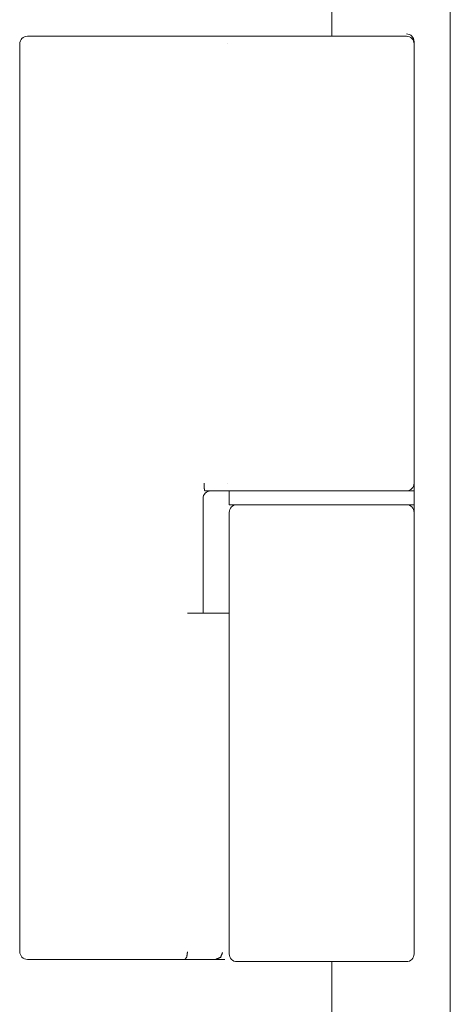
# Model space of a CAD drawing. Units: inches. Extents: x 100 to 362, y 33 to 259.
# Drawn here: x 224 to 225, y 176 to 179 of the extents above; entities that cross this region are included whole.
import ezdxf

# ---------------------------------------------------------------- set-up
doc = ezdxf.new("R2010")
doc.units = ezdxf.units.IN
doc.header["$MEASUREMENT"] = 0
doc.layers.add('1', color=7, linetype='Continuous')

msp = doc.modelspace()

# ---------------------------------------------------------------- linework, layer by layer
at = {"layer": '1', "color": 163, "linetype": 'Continuous', "lineweight": 18}
for p, q in [((225.0753, 185.4379), (225.0753, 101.5264)), ((224.7722, 185.3985), (224.7722, 178.8235)), ((224.1533, 178.8237), (224.508, 178.8237)), ((224.508, 178.8237), (224.5085, 178.8237)), ((223.9749, 176.4812), (223.9749, 178.804)), ((224.9827, 178.8099), (224.9827, 178.804)), ((224.9827, 178.804), (224.9827, 177.68)), ((224.9827, 177.68), (224.9827, 177.6171)), ((224.4434, 177.6406), (224.4434, 177.3473)), ((224.4481, 177.6603), (224.508, 177.6603)), ((224.508, 177.6603), (224.5085, 177.6603)), ((224.5103, 177.6603), (224.5103, 177.6249)), ((224.9827, 177.6249), (224.9827, 177.6603)), ((224.5103, 177.6052), (224.5103, 177.3532)), ((224.9827, 177.6052), (224.9827, 176.4753)), ((224.5103, 177.3532), (224.5103, 176.4753)), ((224.1533, 176.4615), (224.355, 176.4615)), ((224.355, 176.4615), (224.3802, 176.4615)), ((224.4758, 176.4615), (224.4987, 176.4615)), ((224.7722, 176.4554), (224.7722, 110.51))]:
    msp.add_line(p, q, dxfattribs=at)
for centre, start, end in [((223.9946, 178.804), 90, 180), ((224.9631, 178.8099), 0, 90), ((224.9631, 178.804), 0, 90), ((224.9631, 177.68), 270, 0), ((224.4631, 177.6406), 90, 180), ((224.53, 177.6052), 90, 180), ((224.9631, 177.6052), 0, 90), ((223.9946, 176.4812), 180, 270), ((224.53, 176.4753), 180, 270), ((224.9631, 176.4753), 270, 0)]:
    msp.add_arc(centre, 0.0197, start, end, dxfattribs=at)
for points, knots in [([(223.9946, 178.8237), (223.9952, 178.8237), (223.9989, 178.8237), (224.0007, 178.8237), (224.003, 178.8237), (224.0042, 178.8237), (224.0049, 178.8237), (224.0055, 178.8237), (224.0201, 178.8237), (224.052, 178.8237), (224.0648, 178.8237), (224.0786, 178.8237), (224.0859, 178.8237), (224.0896, 178.8237), (224.0915, 178.8237), (224.0934, 178.8237), (224.1533, 178.8237)], [0, 0, 0.004266, 0.027071, 0.038884, 0.052994, 0.060705, 0.064971, 0.069073, 0.160788, 0.361608, 0.44233, 0.52945, 0.575226, 0.598687, 0.6105, 0.622477, 1, 1]), ([(224.5085, 178.8237), (224.5276, 178.8237), (224.5616, 178.8237), (224.5751, 178.8237)], [0, 0, 0.287837, 0.79781, 1, 1]), ([(224.5751, 178.8237), (224.597, 178.8237), (224.6092, 178.8237), (224.6157, 178.8237), (224.619, 178.8237), (224.6223, 178.8237), (224.684, 178.8237), (224.7177, 178.8237), (224.7348, 178.8237), (224.7391, 178.8237), (224.7456, 178.8237), (224.7499, 178.8237), (224.7521, 178.8237), (224.8164, 178.8237), (224.8465, 178.8237), (224.8607, 178.8237), (224.8676, 178.8237), (224.871, 178.8237), (224.8743, 178.8237), (224.9004, 178.8237), (224.9321, 178.8237), (224.944, 178.8237), (224.949, 178.8237), (224.9512, 178.8237), (224.9526, 178.8237), (224.9606, 178.8237), (224.9631, 178.8237)], [0, 0, 0.056447, 0.087992, 0.104638, 0.113162, 0.121753, 0.280891, 0.367609, 0.411638, 0.422713, 0.439425, 0.450701, 0.456205, 0.621988, 0.699577, 0.736224, 0.753943, 0.762736, 0.771327, 0.83858, 0.920263, 0.951003, 0.963689, 0.969394, 0.972951, 0.993691, 1, 1]), ([(224.446, 177.68), (224.4462, 177.6725), (224.4466, 177.6661), (224.4473, 177.6618), (224.4481, 177.6603)], [0, 0, 0.377364, 0.698626, 0.914753, 1, 1]), ([(224.9827, 177.6603), (224.8646, 177.6603), (224.6284, 177.6603), (224.5103, 177.6603)], [0, 0, 0.249986, 0.750014, 1, 1]), ([(224.5103, 177.6249), (224.542, 177.6249), (224.7465, 177.6249), (224.9511, 177.6249), (224.9827, 177.6249)], [0, 0, 0.066975, 0.499972, 0.933025, 1, 1]), ([(224.9827, 177.6171), (224.9827, 177.6144), (224.9827, 177.61), (224.9827, 177.606), (224.9827, 177.6052)], [0, 0, 0.227669, 0.600218, 0.934641, 1, 1]), ([(224.4037, 176.4811), (224.4018, 176.4672), (224.3972, 176.4615)], [0, 0, 0.655962, 1, 1]), ([(224.4933, 176.479), (224.4882, 176.4666), (224.4758, 176.4615)], [0, 0, 0.500674, 1, 1]), ([(224.3972, 176.4615), (224.4291, 176.4615), (224.469, 176.4615), (224.4758, 176.4615)], [0, 0, 0.40537, 0.912827, 1, 1]), ([(224.53, 176.4556), (224.5714, 176.4556), (224.8134, 176.4556), (224.9631, 176.4556)], [0, 0, 0.095496, 0.654519, 1, 1])]:
    msp.add_open_spline(points, degree=1, knots=knots, dxfattribs=at)
for points in [[(224.506, 178.804), (224.5062, 178.804)], [(224.5062, 177.68), (224.506, 177.68)], [(224.5085, 177.6603), (224.5751, 177.6603)], [(224.4933, 177.3473), (224.4037, 177.3473)], [(224.5103, 177.3473), (224.4933, 177.3473)], [(223.9946, 176.4615), (224.1533, 176.4615)], [(224.3802, 176.4615), (224.3972, 176.4615)]]:
    msp.add_open_spline(points, degree=1, dxfattribs=at)

doc.saveas('drawing.dxf')
